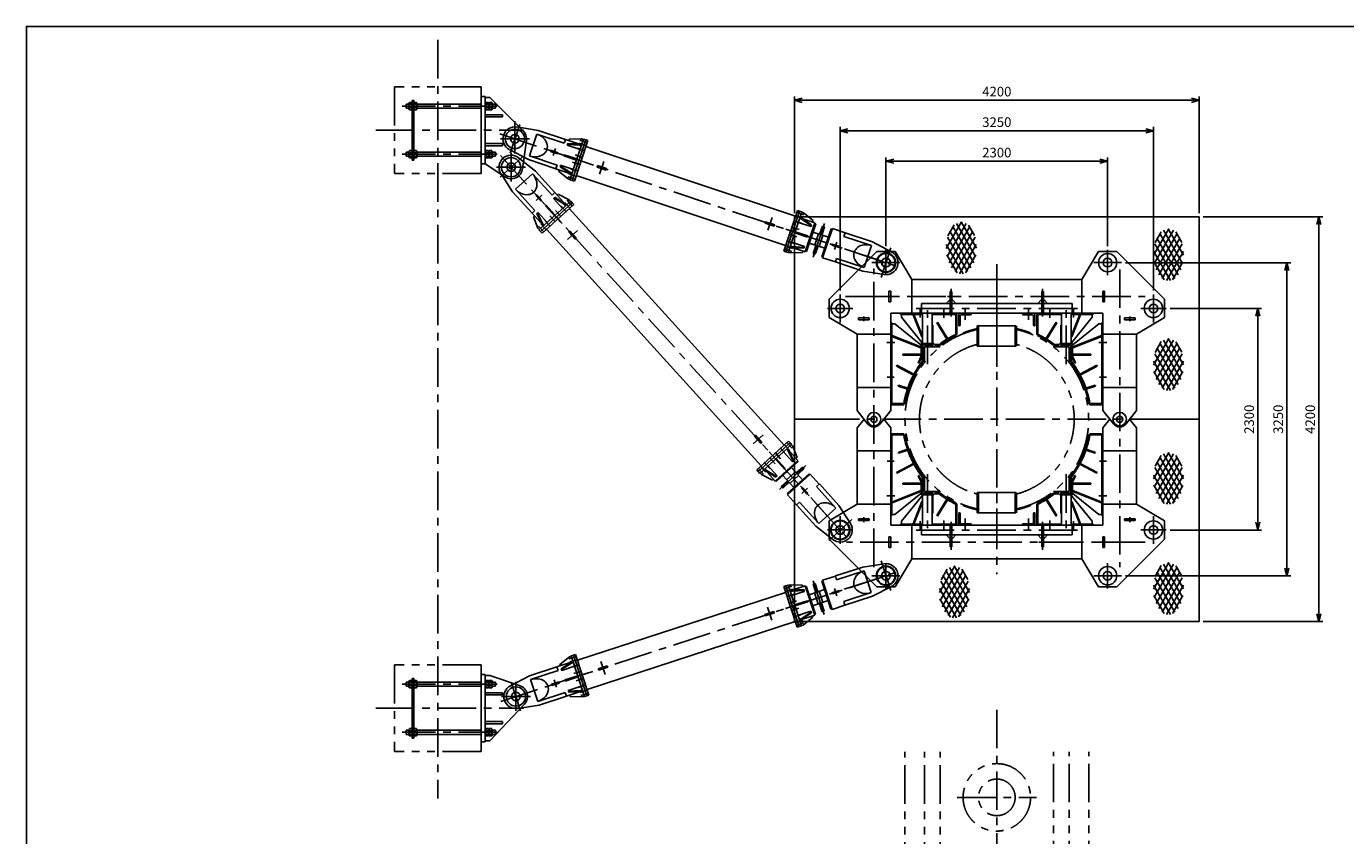
# Model space of a CAD drawing. Units: millimetres. Extents: x 0 to 23760, y 0 to 16800.
# Drawn here: x 0 to 13688, y 8400 to 16800 of the extents above; entities that cross this region are included whole.
import ezdxf

# ---------------------------------------------------------------- set-up
doc = ezdxf.new("R2010")
doc.units = ezdxf.units.MM
doc.header["$LTSCALE"] = 320
doc.linetypes.add('CENTER', pattern=[2, 1.25, -0.25, 0.25, -0.25])
doc.linetypes.add('PHANTOM', pattern=[2.5, 1.25, -0.25, 0.25, -0.25, 0.25, -0.25])
for name, color, linetype in [('1', 4, 'Continuous'), ('CENTER', 1, 'CENTER'), ('SCALE', 4, 'Continuous'), ('SOUZOU', 3, 'PHANTOM')]:
    doc.layers.add(name, color=color, linetype=linetype)
doc.styles.get("Standard").update_dxf_attribs({"font": 'TXT', "bigfont": 'BIGFONT'})
doc.dimstyles.get("Standard").update_dxf_attribs({"dimscale": 40, "dimtxt": 2.5, "dimasz": 2, "dimexe": 1, "dimexo": 1, "dimgap": 1, "dimtad": 1, "dimdsep": 46, "dimtxsty": 'Standard', "dimblk": 'AR_OPEN', "dimcen": 0, "dimclrd": 256, "dimclre": 256, "dimclrt": 7, "dimazin": 0, "dimtfac": 0.6, "dimtmove": 0, "dimatfit": 3, "dimldrblk": 'AR_OPEN', "dimfxl": 1, "dimtvp": 1, "dimtolj": 1, "dimarcsym": 0})

# ---------------------------------------------------------------- blocks, each defined once
blk = doc.blocks.new('A$C4C0409BA')
at = {"layer": '1'}
for p, q in [((274, 313), (0, 155)), ((359, 304), (15, 106)), ((141, 294), (33, 232)), ((425, 285), (48, 67)), ((477, 56), (96, 276)), ((516, 92), (157, 299)), ((538, 137), (235, 312)), ((529, 199), (343, 307)), ((529, 199), (343, 307)), ((275, 0), (0, 159)), ((360, 9), (15, 208)), ((425, 29), (49, 246)), ((477, 257), (96, 37)), ((515, 222), (157, 14)), ((538, 177), (234, 1)), ((143, 18), (32, 82)), ((530, 114), (341, 6))]:
    blk.add_line(p, q, dxfattribs=at)
blk = doc.blocks.new('A$C3E9F6294')
for p, q in [((0, 0), (0, 4200)), ((0, 4200), (4200, 4200)), ((2100, 4200), (2100, 3679)), ((4200, 4200), (4200, 0)), ((2100, 0), (2100, 521)), ((4200, 0), (0, 0))]:
    blk.add_line(p, q)
for p in [(123, 3724), (1263, 3724), (2445, 3724), (3588, 3724), (52, 1575), (3623, 1504)]:
    blk.add_blockref('A$C4C0409BA', p)
blk = doc.blocks.new('A$C29355517')
for p, q in [((513, 3566), (18, 3071)), ((513, 3566), (703, 3566)), ((703, 3566), (875, 3276)), ((2813, 3566), (2641, 3276)), ((3003, 3566), (2813, 3566)), ((3003, 3566), (3498, 3071)), ((706, 3261), (706, 3151)), ((725, 3261), (706, 3261)), ((706, 3151), (725, 3151)), ((725, 3151), (725, 3261)), ((875, 3276), (875, 2926)), ((875, 3276), (1668, 3276)), ((1428, 2926), (1428, 3276)), ((1668, 3276), (1808, 3164)), ((1848, 3276), (1758, 3204)), ((1848, 3276), (2641, 3276)), ((2088, 2926), (2088, 3276)), ((2641, 3276), (2641, 2926)), ((2791, 3151), (2791, 3261)), ((2791, 3261), (2810, 3261)), ((2810, 3151), (2791, 3151)), ((2810, 3261), (2810, 3151)), ((18, 2881), (18, 3071)), ((1668, 2926), (1808, 3039)), ((3498, 2881), (3498, 3071)), ((18, 2881), (308, 2709)), ((428, 2945), (538, 2945)), ((428, 2926), (428, 2945)), ((428, 2945), (538, 2945)), ((428, 2926), (428, 2945)), ((428, 2945), (538, 2945)), ((428, 2926), (428, 2945)), ((538, 2926), (428, 2926)), ((538, 2926), (428, 2926)), ((538, 2926), (428, 2926)), ((538, 2945), (538, 2926)), ((538, 2945), (538, 2926)), ((538, 2945), (538, 2926)), ((658, 2926), (1668, 2926)), ((658, 726), (658, 2926)), ((1848, 2926), (1758, 2999)), ((1848, 2926), (2858, 2926)), ((2858, 2926), (2858, 726)), ((3088, 2945), (2978, 2945)), ((2978, 2945), (2978, 2926)), ((3088, 2945), (2978, 2945)), ((2978, 2945), (2978, 2926)), ((2978, 2926), (3088, 2926)), ((2978, 2926), (3088, 2926)), ((3088, 2926), (3088, 2945)), ((3088, 2926), (3088, 2945)), ((3498, 2881), (3208, 2709)), ((308, 2709), (658, 2709)), ((308, 943), (308, 2709)), ((3208, 2709), (2858, 2709)), ((3208, 2709), (3208, 943)), ((18, 771), (308, 943)), ((308, 943), (658, 943)), ((3208, 943), (2858, 943)), ((3498, 771), (3208, 943)), ((18, 771), (18, 581)), ((538, 726), (428, 726)), ((428, 726), (428, 707)), ((538, 726), (428, 726)), ((428, 726), (428, 707)), ((428, 707), (538, 707)), ((428, 707), (538, 707)), ((538, 707), (538, 726)), ((538, 707), (538, 726)), ((1668, 726), (658, 726)), ((875, 376), (875, 726)), ((1428, 726), (1428, 376)), ((1668, 726), (1808, 614)), ((1848, 726), (1758, 654)), ((2858, 726), (1848, 726)), ((2088, 726), (2088, 376)), ((2641, 376), (2641, 726)), ((2978, 707), (2978, 726)), ((2978, 726), (3088, 726)), ((3088, 707), (2978, 707)), ((3088, 726), (3088, 707)), ((3498, 771), (3498, 581)), ((513, 86), (18, 581)), ((3003, 86), (3498, 581)), ((706, 391), (706, 501)), ((706, 501), (725, 501)), ((725, 501), (725, 391)), ((1668, 376), (1808, 489)), ((1848, 376), (1758, 449)), ((2810, 501), (2791, 501)), ((2791, 501), (2791, 391)), ((2810, 391), (2810, 501)), ((703, 86), (875, 376)), ((725, 391), (706, 391)), ((1668, 376), (875, 376)), ((2641, 376), (1848, 376)), ((2813, 86), (2641, 376)), ((2791, 391), (2810, 391)), ((513, 86), (703, 86)), ((3003, 86), (2813, 86))]:
    blk.add_line(p, q)
for centre, radius in [((608, 3451), 95), ((608, 3451), 45), ((2908, 3451), 95), ((2908, 3451), 45), ((1758, 3101), 70), ((133, 2976), 95), ((133, 2976), 45), ((1758, 3101), 31.5), ((3383, 2976), 95), ((3383, 2976), 45), ((133, 676), 95), ((133, 676), 45), ((3383, 676), 95), ((3383, 676), 45), ((1758, 551), 70), ((1758, 551), 31.5), ((608, 201), 95), ((2908, 201), 95), ((608, 201), 45), ((2908, 201), 45)]:
    blk.add_circle(centre, radius)
for centre in [(1758, 3101), (1758, 551)]:
    blk.add_arc(centre, 80, 308.7967, 51.2033)
at = {"layer": 'CENTER'}
for p, q in [((608, 3320), (608, 3584)), ((2908, 3320), (2908, 3584)), ((463, 3451), (753, 3451)), ((1758, 0), (1758, 3498)), ((3053, 3451), (2763, 3451)), ((483, 257), (483, 3367)), ((3033, 3367), (3033, 268)), ((740, 3206), (691, 3206)), ((2776, 3206), (2825, 3206)), ((133, 3121), (133, 2831)), ((203, 3101), (3293, 3101)), ((3383, 3121), (3383, 2831)), ((264, 2976), (0, 2976)), ((483, 2881), (483, 2990)), ((483, 2881), (483, 2990)), ((483, 2881), (483, 2990)), ((3033, 2881), (3033, 2990)), ((3033, 2881), (3033, 2990)), ((3252, 2976), (3516, 2976)), ((148, 1826), (3368, 1826)), ((133, 531), (133, 821)), ((3383, 531), (3383, 821)), ((483, 771), (483, 662)), ((483, 771), (483, 662)), ((3033, 771), (3033, 662)), ((264, 676), (0, 676)), ((3293, 551), (192, 551)), ((3252, 676), (3516, 676)), ((740, 446), (691, 446)), ((2776, 446), (2825, 446)), ((608, 333), (608, 68)), ((2908, 333), (2908, 68)), ((463, 201), (753, 201)), ((3053, 201), (2763, 201))]:
    blk.add_line(p, q, dxfattribs=at)
blk = doc.blocks.new('JCC-400H')
at = {"layer": 'SOUZOU'}
for p, q in [((-203, 970), (203, 970)), ((-203, 970), (-203, 760)), ((-190, 970), (-190, 760)), ((190, 970), (190, 760)), ((203, 970), (203, 760)), ((-350, 886), (-350, 896)), ((350, 886), (350, 896)), ((-750, 588), (-750, 750)), ((-750, 750), (-588, 750)), ((-203, 760), (203, 760)), ((750, 750), (588, 750)), ((750, 588), (750, 750)), ((-750, -588), (-750, -750)), ((750, -588), (750, -750)), ((-750, -750), (-588, -750)), ((-203, -970), (-203, -760)), ((-203, -760), (203, -760)), ((-190, -970), (-190, -760)), ((190, -970), (190, -760)), ((203, -970), (203, -760)), ((750, -750), (588, -750)), ((-350, -886), (-350, -896)), ((350, -886), (350, -896)), ((-203, -970), (203, -970))]:
    blk.add_line(p, q, dxfattribs=at)
for radius, start, end in [(953, 102.3112, 257.6888), (962, 102.1942, 111.3353), (962, 68.6647, 77.8058), (953, 282.3112, 77.6888), (803, 104.6581, 255.3419), (803, 284.6581, 75.3419), (962, 248.6647, 257.8058), (962, 282.1942, 291.3353)]:
    blk.add_arc((0, 0), radius, start, end, dxfattribs=at)
blk = doc.blocks.new('A130-15')
for p, q in [((0, 130), (6.5, 130)), ((0, 0), (0, 130)), ((130, 0), (0, 0)), ((15, 27), (15, 121.5)), ((121.5, 15), (27, 15)), ((130, 6.5), (130, 0))]:
    blk.add_line(p, q)
for centre, radius, start, end in [((6.5, 121.5), 8.5, 0, 90), ((27, 27), 12, 180, 270), ((121.5, 6.5), 8.5, 0, 90)]:
    blk.add_arc(centre, radius, start, end)
blk = doc.blocks.new('A130-12')
for p, q in [((0, 0), (0, 130)), ((0, 130), (3.5, 130)), ((130, 0), (0, 0)), ((12, 24), (12, 121.5)), ((121.5, 12), (24, 12)), ((130, 3.5), (130, 0))]:
    blk.add_line(p, q)
for centre, radius, start, end in [((3.5, 121.5), 8.5, 360, 90), ((24, 24), 12, 180, 270), ((121.5, 3.5), 8.5, 0, 90)]:
    blk.add_arc(centre, radius, start, end)
blk = doc.blocks.new('固定材A')
for p, q in [((-525, 1200), (-492, 1235)), ((-492, 1235), (-483, 1235)), ((-483, 1100), (-483, 1325)), ((-483, 1325), (-467, 1325)), ((-467, 1325), (-467, 1100)), ((-467, 1235), (-457, 1235)), ((-457, 1235), (-425, 1200)), ((458, 1235), (425, 1200)), ((467, 1235), (458, 1235)), ((467, 1325), (467, 1100)), ((483, 1325), (467, 1325)), ((483, 1100), (483, 1325)), ((493, 1235), (483, 1235)), ((525, 1200), (493, 1235)), ((-483, 1200), (-780, 1200)), ((-780, 1100), (-780, 1200)), ((-780, 1100), (780, 1100)), ((-770, 785), (-770, 1100)), ((-670, 785), (-670, 1100)), ((-525, 1100), (-525, 1091)), ((-425, 1100), (-525, 1100)), ((-467, 1100), (-483, 1100)), ((467, 1200), (-467, 1200)), ((-425, 1091), (-425, 1100)), ((425, 1100), (525, 1100)), ((425, 1091), (425, 1100)), ((467, 1100), (483, 1100)), ((780, 1200), (483, 1200)), ((525, 1100), (525, 1091)), ((670, 785), (670, 1100)), ((770, 785), (770, 1100)), ((780, 1100), (780, 1200)), ((-525, 1091), (-425, 1091)), ((525, 1091), (425, 1091)), ((-773, 759), (-768, 759)), ((-773, 745), (-773, 665)), ((-764, 745), (-773, 745)), ((-768, 745), (-768, 759)), ((-764, 672), (-764, 745)), ((-759, 773), (-759, 768)), ((-759, 768), (-745, 768)), ((-745, 773), (-745, 764)), ((-665, 773), (-745, 773)), ((-745, 764), (-665, 764)), ((-665, 764), (-665, 773)), ((665, 773), (745, 773)), ((665, 764), (665, 773)), ((745, 764), (665, 764)), ((745, 773), (745, 764)), ((759, 768), (745, 768)), ((759, 773), (759, 773)), ((759, 773), (759, 768)), ((764, 745), (773, 745)), ((764, 672), (764, 745)), ((768, 745), (768, 759)), ((773, 759), (768, 759)), ((773, 759), (773, 759)), ((773, 745), (773, 665)), ((-785, 655), (-817, 587)), ((-817, 587), (-809, 583)), ((-809, 583), (-777, 651)), ((-777, 651), (-785, 655)), ((-773, 665), (-771, 665)), ((-771, 665), (-764, 672)), ((771, 665), (764, 672)), ((773, 665), (771, 665)), ((777, 651), (785, 655)), ((809, 583), (777, 651)), ((785, 655), (817, 587)), ((817, 587), (809, 583)), ((-817, -587), (-809, -583)), ((-785, -655), (-817, -587)), ((-809, -583), (-777, -651)), ((-777, -651), (-785, -655)), ((-773, -665), (-771, -665)), ((-773, -745), (-773, -665)), ((-771, -665), (-764, -672)), ((-764, -672), (-764, -745)), ((771, -665), (764, -672)), ((764, -672), (764, -745)), ((773, -665), (771, -665)), ((773, -745), (773, -665)), ((809, -583), (777, -651)), ((777, -651), (785, -655)), ((785, -655), (817, -587)), ((817, -587), (809, -583)), ((-764, -745), (-773, -745)), ((-773, -759), (-768, -759)), ((-770, -785), (-770, -1100)), ((-768, -745), (-768, -759)), ((-759, -773), (-759, -768)), ((-759, -768), (-745, -768)), ((-745, -764), (-665, -764)), ((-745, -773), (-745, -764)), ((-665, -773), (-745, -773)), ((-670, -785), (-670, -1100)), ((-665, -764), (-665, -773)), ((745, -764), (665, -764)), ((665, -764), (665, -773)), ((665, -773), (745, -773)), ((670, -785), (670, -1100)), ((745, -773), (745, -764)), ((759, -768), (745, -768)), ((759, -773), (759, -768)), ((759, -773), (759, -773)), ((764, -745), (773, -745)), ((768, -745), (768, -759)), ((773, -759), (768, -759)), ((770, -785), (770, -1100)), ((773, -759), (773, -759)), ((-525, -1091), (-425, -1091)), ((-525, -1100), (-525, -1091)), ((-425, -1091), (-425, -1100)), ((525, -1091), (425, -1091)), ((425, -1091), (425, -1100)), ((525, -1100), (525, -1091)), ((-780, -1100), (-780, -1200)), ((-780, -1100), (780, -1100)), ((-483, -1200), (-780, -1200)), ((-425, -1100), (-525, -1100)), ((-525, -1200), (-492, -1235)), ((-467, -1100), (-483, -1100)), ((-483, -1100), (-483, -1325)), ((-467, -1325), (-467, -1100)), ((467, -1200), (-467, -1200)), ((-457, -1235), (-425, -1200)), ((425, -1100), (525, -1100)), ((458, -1235), (425, -1200)), ((467, -1325), (467, -1100)), ((467, -1100), (483, -1100)), ((483, -1100), (483, -1325)), ((780, -1200), (483, -1200)), ((525, -1200), (493, -1235)), ((780, -1100), (780, -1200)), ((-492, -1235), (-483, -1235)), ((-483, -1325), (-467, -1325)), ((-467, -1235), (-457, -1235)), ((467, -1235), (458, -1235)), ((483, -1325), (467, -1325)), ((493, -1235), (483, -1235))]:
    blk.add_line(p, q)
at = {"layer": 'CENTER'}
for p, q in [((-513, 1275), (-437, 1275)), ((-475, 1070), (-475, 1355)), ((0, 1328), (0, 543)), ((513, 1275), (437, 1275)), ((475, 1070), (475, 1355)), ((836, 1150), (-836, 1150)), ((-720, 572), (-720, 1190)), ((-550, 1051), (-550, 1155)), ((-550, 1149), (-550, 1058)), ((-330, 1070), (-330, 1149)), ((-330, 1129), (-330, 1032)), ((330, 1070), (330, 1149)), ((330, 1131), (330, 1032)), ((550, 1051), (550, 1155)), ((550, 1149), (550, 1058)), ((720, 572), (720, 1190)), ((0, -1328), (0, -543)), ((-720, -572), (-720, -1190)), ((720, -572), (720, -1190)), ((-550, -1051), (-550, -1155)), ((-550, -1149), (-550, -1058)), ((-475, -1070), (-475, -1355)), ((-330, -1129), (-330, -1032)), ((-330, -1070), (-330, -1149)), ((330, -1131), (330, -1032)), ((330, -1070), (330, -1149)), ((475, -1070), (475, -1355)), ((550, -1051), (550, -1155)), ((550, -1149), (550, -1058)), ((836, -1150), (-836, -1150)), ((-513, -1275), (-437, -1275)), ((513, -1275), (437, -1275))]:
    blk.add_line(p, q, dxfattribs=at)
at = {"xscale": -1}
for name, p, rotation in [('A130-15', (-395, 1100), 180), ('A130-12', (785, 785), 90), ('A130-12', (-785, -785), 270)]:
    blk.add_blockref(name, p, dxfattribs=dict(at, rotation=rotation))
for name, p, rotation in [('A130-15', (395, 1100), 180), ('A130-12', (-785, 785), 270), ('A130-12', (785, -785), 90)]:
    blk.add_blockref(name, p, dxfattribs=dict(rotation=rotation))
blk.add_blockref('A130-15', (-395, -1100))
blk.add_blockref('A130-15', (395, -1100), dxfattribs=at)
blk = doc.blocks.new('A$C4011')
at = {"layer": 'CENTER'}
for p, q in [((560, 8079), (1380, 8079)), ((560, 6579), (1380, 6579)), ((560, 5079), (1380, 5079)), ((560, 3579), (1380, 3579)), ((560, 2079), (1380, 2079)), ((560, 579), (1380, 579))]:
    blk.add_line(p, q, dxfattribs=at)
at = {"layer": 'SOUZOU'}
for p, q in [((17, 13), (17, 8553)), ((220, 13), (220, 8553)), ((382, 13), (382, 8553)), ((1558, 28), (1558, 8553)), ((1720, 28), (1720, 8553)), ((1923, 28), (1923, 8553))]:
    blk.add_line(p, q, dxfattribs=at)
for centre, radius in [((970, 8079), 350), ((970, 8079), 350), ((970, 8079), 190), ((970, 6579), 350), ((970, 6579), 350), ((970, 6579), 190), ((970, 5079), 350), ((970, 5079), 350), ((970, 5079), 190), ((970, 3579), 350), ((970, 3579), 350), ((970, 3579), 190), ((970, 2079), 350), ((970, 2079), 350), ((970, 2079), 190), ((970, 579), 350), ((970, 579), 350), ((970, 579), 190)]:
    blk.add_circle(centre, radius, dxfattribs=at)
blk = doc.blocks.new('A$C658848C4')
at = {"layer": 'CENTER'}
blk.add_line((953, 9373), (953, 0), dxfattribs=at)
blk.add_blockref('A$C4011', (-17, 384))
blk = doc.blocks.new('NSN0SNB124')
for p, q in [((-34, 28), (-34, -28)), ((0, 38), (-28, 38)), ((0, 19), (-28, 19)), ((0, -38), (0, 38)), ((0, -19), (-28, -19)), ((0, -38), (-28, -38))]:
    blk.add_line(p, q)
for centre, radius, start, end in [((-23, 28), 10.6, 117.9163, 242.0837), ((0, 0), 34, 146.504, 213.496), ((-23, -28), 10.6, 117.9163, 242.0837)]:
    blk.add_arc(centre, radius, start, end)
blk = doc.blocks.new('A$C0BF573C0')
for p, q in [((0, 325), (312, 642)), ((0, 325), (312, 642)), ((329, 626), (17, 309)), ((312, 642), (329, 626)), ((17, 309), (0, 325)), ((304, 349), (293, 338)), ((293, 338), (364, 268)), ((375, 279), (304, 349)), ((364, 268), (375, 279))]:
    blk.add_line(p, q)
at = {"layer": 'CENTER'}
blk.add_line((383, 358), (285, 259), dxfattribs=at)
blk = doc.blocks.new('A$C639306A2')
for p, q in [((76, 0), (76, 445)), ((76, 445), (100, 445)), ((100, 445), (100, 0)), ((100, 442), (120, 442)), ((120, 442), (240, 397)), ((266, 382), (100, 382)), ((100, 382), (120, 382)), ((120, 373), (100, 373)), ((100, 331), (240, 331)), ((120, 382), (240, 350)), ((120, 373), (120, 382)), ((240, 341), (120, 373)), ((240, 397), (240, 382)), ((240, 350), (240, 339)), ((240, 331), (240, 341)), ((266, 382), (266, 63)), ((276, 375), (266, 375)), ((276, 375), (276, 70)), ((446, 282), (276, 282)), ((336, 162), (336, 282)), ((350, 372), (372, 372)), ((350, 282), (350, 372)), ((372, 372), (372, 282)), ((386, 282), (386, 162)), ((446, 375), (446, 70)), ((456, 375), (446, 375)), ((456, 382), (596, 382)), ((456, 382), (456, 63)), ((596, 342), (596, 382)), ((596, 382), (896, 382)), ((596, 342), (896, 342)), ((896, 382), (1117, 346)), ((896, 342), (896, 103)), ((100, 228), (240, 228)), ((240, 216), (100, 216)), ((240, 228), (240, 216)), ((276, 162), (446, 162)), ((350, 72), (350, 162)), ((372, 162), (372, 72)), ((506, 228), (586, 228)), ((506, 216), (506, 228)), ((586, 216), (506, 216)), ((586, 228), (586, 216)), ((100, 114), (240, 114)), ((120, 72), (100, 72)), ((266, 63), (100, 63)), ((100, 63), (120, 63)), ((100, 3), (120, 3)), ((240, 104), (120, 72)), ((120, 63), (240, 95)), ((120, 72), (120, 63)), ((120, 3), (240, 48)), ((240, 114), (240, 104)), ((240, 95), (240, 106)), ((240, 48), (240, 63)), ((276, 70), (266, 70)), ((372, 72), (350, 72)), ((456, 70), (446, 70)), ((596, 63), (456, 63)), ((596, 103), (896, 103)), ((596, 62), (596, 103)), ((596, 62), (896, 62)), ((896, 62), (1117, 99)), ((100, 0), (76, 0))]:
    blk.add_line(p, q)
for radius in [100, 45]:
    blk.add_circle((1096, 222), radius)
blk.add_arc((1096, 222), 125, 279.4478, 80.5522)
blk.add_ellipse((896, 222), major_axis=(-147, 0), ratio=0.813286, start_param=4.712389, end_param=7.853982)
at = {"layer": 'CENTER'}
for p, q in [((132, 422), (46, 422)), ((132, 389), (46, 389)), ((132, 334), (46, 334)), ((361, 38), (361, 407)), ((1096, 61), (1096, 384)), ((0, 222), (1270, 222)), ((132, 262), (46, 262)), ((132, 183), (46, 183)), ((546, 183), (546, 262)), ((132, 111), (46, 111)), ((132, 56), (46, 56)), ((132, 22), (46, 22))]:
    blk.add_line(p, q, dxfattribs=at)
blk = doc.blocks.new('A$C66855819')
for p, q in [((820, 442), (700, 397)), ((840, 442), (820, 442)), ((840, 445), (840, 0)), ((864, 445), (840, 445)), ((864, 0), (864, 445)), ((364, 383), (144, 346)), ((664, 383), (364, 383)), ((664, 342), (364, 342)), ((364, 342), (364, 103)), ((664, 342), (664, 383)), ((664, 382), (840, 382)), ((700, 397), (700, 382)), ((820, 382), (700, 350)), ((700, 341), (820, 373)), ((700, 350), (700, 339)), ((700, 331), (700, 341)), ((840, 331), (700, 331)), ((840, 382), (820, 382)), ((820, 373), (820, 382)), ((820, 373), (840, 373)), ((634, 229), (554, 229)), ((554, 229), (554, 217)), ((554, 217), (634, 217)), ((634, 217), (634, 229)), ((840, 229), (700, 229)), ((700, 229), (700, 217)), ((700, 217), (840, 217)), ((365, 63), (144, 99)), ((664, 103), (364, 103)), ((664, 63), (364, 63)), ((664, 63), (664, 103)), ((664, 63), (840, 63)), ((700, 114), (700, 104)), ((840, 114), (700, 114)), ((700, 95), (700, 106)), ((700, 104), (820, 72)), ((820, 63), (700, 95)), ((700, 48), (700, 63)), ((820, 3), (700, 48)), ((820, 72), (820, 63)), ((820, 72), (840, 72)), ((840, 63), (820, 63)), ((840, 3), (820, 3)), ((840, 0), (864, 0))]:
    blk.add_line(p, q)
for radius in [100, 45]:
    blk.add_circle((164, 223), radius)
blk.add_arc((164, 223), 125, 99.4478, 260.595)
blk.add_ellipse((364, 223), major_axis=(-150, 0), ratio=0.798208, start_param=1.570796, end_param=4.712389)
at = {"layer": 'CENTER'}
for p, q in [((808, 423), (894, 423)), ((164, 67), (164, 378)), ((808, 389), (894, 389)), ((808, 334), (894, 334)), ((0, 223), (952, 223)), ((594, 183), (594, 262)), ((808, 262), (894, 262)), ((808, 183), (894, 183)), ((808, 111), (894, 111)), ((808, 56), (894, 56)), ((808, 23), (894, 23))]:
    blk.add_line(p, q, dxfattribs=at)
blk = doc.blocks.new('A$C45A87B48')
for p, q in [((31, 375), (20, 363)), ((20, 363), (91, 293)), ((102, 305), (31, 375)), ((66, 17), (378, 334)), ((83, 0), (395, 317)), ((395, 317), (83, 0)), ((395, 317), (83, 0)), ((91, 293), (102, 305)), ((378, 334), (395, 317)), ((83, 0), (66, 17))]:
    blk.add_line(p, q)
at = {"layer": 'CENTER'}
blk.add_line((110, 383), (12, 284), dxfattribs=at)
blk = doc.blocks.new('A$C00BA1F46')
for p, q in [((-1042, -172), (-3201, -876)), ((-943, -475), (-3102, -1179))]:
    blk.add_line(p, q)
at = {"layer": 'CENTER'}
blk.add_line((0, 0), (-3174, -1035), dxfattribs=at)
at = {"xscale": -1, "rotation": 198.0614381638751}
for name, p in [('A$C639306A2', (-1111, -128)), ('A$C66855819', (-4065, -1092))]:
    blk.add_blockref(name, p, dxfattribs=at)
at = {"rotation": 242.6274025703626}
for name, p in [('A$C0BF573C0', (-1328, 45)), ('A$C45A87B48', (-3205, -750))]:
    blk.add_blockref(name, p, dxfattribs=at)
blk = doc.blocks.new('A$C65EA3113')
for p, q in [((-583, 880), (-2811, 3337)), ((-819, 666), (-3047, 3123))]:
    blk.add_line(p, q)
at = {"layer": 'CENTER'}
blk.add_line((0, 0), (-2945, 3247), dxfattribs=at)
at = {"xscale": -1, "rotation": 132.2015705045817}
for name, p in [('A$C66855819', (-3360, 4037)), ('A$C639306A2', (-571, 961))]:
    blk.add_blockref(name, p, dxfattribs=at)
at = {"rotation": 176.7675349111472}
for name, p in [('A$C45A87B48', (-2697, 3392)), ('A$C0BF573C0', (-502, 1230))]:
    blk.add_blockref(name, p, dxfattribs=at)
blk = doc.blocks.new('A$C208714CF')
for p, q in [((-940, 481), (-3113, 1207)), ((-1041, 179), (-3214, 904))]:
    blk.add_line(p, q)
at = {"layer": 'CENTER'}
blk.add_line((0, 0), (-3186, 1063), dxfattribs=at)
at = {"xscale": -1, "rotation": 161.5480022192941}
for name, p in [('A$C66855819', (-3935, 1548)), ('A$C639306A2', (-969, 558))]:
    blk.add_blockref(name, p, dxfattribs=at)
at = {"rotation": 206.1139666258704}
for name, p in [('A$C45A87B48', (-3041, 1311)), ('A$C0BF573C0', (-1040, 826))]:
    blk.add_blockref(name, p, dxfattribs=at)
blk = doc.blocks.new('AR_OPEN')
at = {"color": 0}
for p, q in [((0, 0), (-1, 0.27)), ((-1, 0), (0, 0)), ((0, 0), (-1, -0.27))]:
    blk.add_line(p, q, dxfattribs=at)
blk = doc.blocks.new('*D29')
at = {"layer": 'SCALE', "lineweight": -2}
for p, q in [((7969, 14862), (7969, 16073)), ((8049, 16033), (12089, 16033)), ((12169, 14862), (12169, 16073))]:
    blk.add_line(p, q, dxfattribs=at)
at = {"layer": 'SCALE', "lineweight": -2, "xscale": 80, "yscale": 80, "zscale": 80, "rotation": 180}
blk.add_blockref('AR_OPEN', (7969, 16033), dxfattribs=at)
at = {"layer": 'SCALE', "lineweight": -2, "xscale": 80, "yscale": 80, "zscale": 80}
blk.add_blockref('AR_OPEN', (12169, 16033), dxfattribs=at)
at = {"layer": 'SCALE', "color": 7, "insert": (10069, 16123), "char_height": 100, "attachment_point": 5}
blk.add_mtext('\\A1;4200', dxfattribs=at)
blk = doc.blocks.new('*D30')
at = {"layer": 'SCALE', "lineweight": -2}
for p, q in [((8919, 14520), (8919, 15440)), ((11139, 15400), (8999, 15400)), ((11219, 14520), (11219, 15440))]:
    blk.add_line(p, q, dxfattribs=at)
at = {"layer": 'SCALE', "lineweight": -2, "xscale": 80, "yscale": 80, "zscale": 80, "rotation": 180}
blk.add_blockref('AR_OPEN', (8919, 15400), dxfattribs=at)
at = {"layer": 'SCALE', "lineweight": -2, "xscale": 80, "yscale": 80, "zscale": 80}
blk.add_blockref('AR_OPEN', (11219, 15400), dxfattribs=at)
at = {"layer": 'SCALE', "color": 7, "insert": (10069, 15490), "char_height": 100, "attachment_point": 5}
blk.add_mtext('\\A1;2300', dxfattribs=at)
blk = doc.blocks.new('*D31')
at = {"layer": 'SCALE', "lineweight": -2}
for p, q in [((8444, 14057), (8444, 15756)), ((11694, 14057), (11694, 15756)), ((11614, 15716), (8524, 15716))]:
    blk.add_line(p, q, dxfattribs=at)
at = {"layer": 'SCALE', "lineweight": -2, "xscale": 80, "yscale": 80, "zscale": 80, "rotation": 180}
blk.add_blockref('AR_OPEN', (8444, 15716), dxfattribs=at)
at = {"layer": 'SCALE', "lineweight": -2, "xscale": 80, "yscale": 80, "zscale": 80}
blk.add_blockref('AR_OPEN', (11694, 15716), dxfattribs=at)
at = {"layer": 'SCALE', "color": 7, "insert": (10069, 15806), "char_height": 100, "attachment_point": 5}
blk.add_mtext('\\A1;3250', dxfattribs=at)
blk = doc.blocks.new('*D32')
at = {"layer": 'SCALE', "lineweight": -2}
for p, q in [((12209, 14822), (13451, 14822)), ((13411, 14742), (13411, 10702)), ((12209, 10622), (13451, 10622))]:
    blk.add_line(p, q, dxfattribs=at)
at = {"layer": 'SCALE', "lineweight": -2, "xscale": 80, "yscale": 80, "zscale": 80}
for p, rotation in [((13411, 14822), 90), ((13411, 10622), 270)]:
    blk.add_blockref('AR_OPEN', p, dxfattribs=dict(at, rotation=rotation))
at = {"layer": 'SCALE', "color": 7, "insert": (13321, 12722), "char_height": 100, "attachment_point": 5, "rotation": 90}
blk.add_mtext('\\A1;4200', dxfattribs=at)
blk = doc.blocks.new('*D33')
at = {"layer": 'SCALE', "lineweight": -2}
for p, q in [((11404, 14347), (13119, 14347)), ((13079, 14267), (13079, 11177)), ((11404, 11097), (13119, 11097))]:
    blk.add_line(p, q, dxfattribs=at)
at = {"layer": 'SCALE', "lineweight": -2, "xscale": 80, "yscale": 80, "zscale": 80}
for p, rotation in [((13079, 14347), 90), ((13079, 11097), 270)]:
    blk.add_blockref('AR_OPEN', p, dxfattribs=dict(at, rotation=rotation))
at = {"layer": 'SCALE', "color": 7, "insert": (12989, 12722), "char_height": 100, "attachment_point": 5, "rotation": 90}
blk.add_mtext('\\A1;3250', dxfattribs=at)
blk = doc.blocks.new('*D34')
at = {"layer": 'SCALE', "lineweight": -2}
for p, q in [((11867, 13872), (12817, 13872)), ((12777, 13792), (12777, 11652)), ((11867, 11572), (12817, 11572))]:
    blk.add_line(p, q, dxfattribs=at)
at = {"layer": 'SCALE', "lineweight": -2, "xscale": 80, "yscale": 80, "zscale": 80}
for p, rotation in [((12777, 13872), 90), ((12777, 11572), 270)]:
    blk.add_blockref('AR_OPEN', p, dxfattribs=dict(at, rotation=rotation))
at = {"layer": 'SCALE', "color": 7, "insert": (12687, 12722), "char_height": 100, "attachment_point": 5, "rotation": 90}
blk.add_mtext('\\A1;2300', dxfattribs=at)
blk = doc.blocks.new('inner')
for p, q in [((-156, 1100), (-1000, 1100)), ((-1000, 1100), (-1000, 1088)), ((-156, 1088), (-156, 1100)), ((156, 1100), (1000, 1100)), ((156, 1088), (156, 1100)), ((1000, 1100), (1000, 1088)), ((-1100, 1000), (-1100, 421)), ((-1100, 1000), (-1088, 1000)), ((-1088, 1000), (-1088, 770)), ((-1088, 990), (-1058, 990)), ((-1058, 990), (-798, 778)), ((-150, 1088), (-1000, 1088)), ((-990, 1088), (-990, 1058)), ((-990, 1058), (-771, 789)), ((-860, 1088), (-868, 1085)), ((-868, 1085), (-750, 789)), ((-860, 1088), (-741, 790)), ((-674, 976), (-674, 790)), ((-674, 976), (-665, 976)), ((-665, 976), (-665, 790)), ((-552, 1042), (-560, 1037)), ((-560, 1037), (-466, 861)), ((-458, 865), (-552, 1042)), ((-344, 1023), (-353, 1020)), ((-353, 1020), (-321, 925)), ((-312, 928), (-344, 1023)), ((-162, 965), (-162, 1088)), ((-162, 965), (-150, 965)), ((-162, 965), (-160, 954)), ((-150, 965), (-150, 1088)), ((150, 1088), (1000, 1088)), ((150, 965), (150, 1088)), ((162, 965), (150, 965)), ((162, 965), (160, 954)), ((162, 965), (162, 1088)), ((312, 928), (344, 1023)), ((353, 1020), (321, 925)), ((344, 1023), (353, 1020)), ((458, 865), (552, 1042)), ((560, 1037), (466, 861)), ((552, 1042), (560, 1037)), ((674, 976), (665, 976)), ((665, 976), (665, 790)), ((674, 976), (674, 790)), ((860, 1088), (741, 790)), ((868, 1085), (750, 789)), ((990, 1058), (771, 789)), ((1058, 990), (798, 778)), ((860, 1088), (868, 1085)), ((990, 1088), (990, 1058)), ((1088, 990), (1058, 990)), ((1100, 1000), (1088, 1000)), ((1088, 1000), (1088, 770)), ((1100, 1000), (1100, 421)), ((-1088, 860), (-1085, 868)), ((-1088, 860), (-880, 777)), ((-1085, 868), (-855, 777)), ((-466, 861), (-458, 865)), ((-321, 925), (-312, 928)), ((321, 925), (312, 928)), ((466, 861), (458, 865)), ((1085, 868), (855, 777)), ((1088, 860), (880, 777)), ((1088, 860), (1085, 868)), ((-660, 764), (-595, 764)), ((-651, 776), (-595, 776)), ((-596, 777), (-588, 767)), ((-595, 776), (-595, 764)), ((596, 777), (588, 767)), ((651, 776), (595, 776)), ((595, 776), (595, 764)), ((660, 764), (595, 764)), ((-1088, 670), (-1088, 415)), ((-1001, 623), (-1006, 615)), ((-1006, 615), (-835, 510)), ((-831, 518), (-1001, 623)), ((-976, 665), (-793, 665)), ((-777, 596), (-767, 588)), ((-776, 642), (-776, 595)), ((-776, 595), (-764, 595)), ((-764, 647), (-764, 595)), ((764, 647), (764, 595)), ((776, 595), (764, 595)), ((777, 596), (767, 588)), ((776, 642), (776, 595)), ((976, 665), (793, 665)), ((831, 518), (1001, 623)), ((1006, 615), (835, 510)), ((1001, 623), (1006, 615)), ((1088, 670), (1088, 415)), ((-1088, 421), (-1100, 421)), ((-1088, 427), (-880, 427)), ((-1088, 415), (-880, 415)), ((-881, 427), (-870, 422)), ((-880, 427), (-880, 415)), ((-835, 510), (-831, 518)), ((835, 510), (831, 518)), ((881, 427), (870, 422)), ((880, 427), (880, 415)), ((1088, 427), (880, 427)), ((1088, 415), (880, 415)), ((1088, 421), (1100, 421)), ((-1100, -1000), (-1100, -421)), ((-1088, -421), (-1100, -421)), ((-1088, -415), (-880, -415)), ((-1088, -670), (-1088, -415)), ((-1088, -427), (-880, -427)), ((-1006, -615), (-835, -510)), ((-831, -518), (-1001, -623)), ((-881, -427), (-870, -422)), ((-880, -427), (-880, -415)), ((-835, -510), (-831, -518)), ((835, -510), (831, -518)), ((831, -518), (1001, -623)), ((1006, -615), (835, -510)), ((881, -427), (870, -422)), ((1088, -415), (880, -415)), ((880, -427), (880, -415)), ((1088, -427), (880, -427)), ((1088, -670), (1088, -415)), ((1088, -421), (1100, -421)), ((1100, -1000), (1100, -421)), ((-1001, -623), (-1006, -615)), ((-976, -665), (-793, -665)), ((-777, -596), (-767, -588)), ((-776, -595), (-764, -595)), ((-776, -642), (-776, -595)), ((-764, -647), (-764, -595)), ((764, -647), (764, -595)), ((776, -595), (764, -595)), ((777, -596), (767, -588)), ((776, -642), (776, -595)), ((976, -665), (793, -665)), ((1001, -623), (1006, -615)), ((-1088, -1000), (-1088, -770)), ((-1088, -860), (-880, -777)), ((-1085, -868), (-855, -777)), ((-1058, -990), (-798, -778)), ((-990, -1058), (-771, -789)), ((-868, -1085), (-750, -789)), ((-860, -1088), (-741, -790)), ((-674, -976), (-674, -790)), ((-665, -976), (-665, -790)), ((-660, -764), (-595, -764)), ((-651, -776), (-595, -776)), ((-596, -777), (-588, -767)), ((-595, -776), (-595, -764)), ((596, -777), (588, -767)), ((595, -776), (595, -764)), ((660, -764), (595, -764)), ((651, -776), (595, -776)), ((665, -976), (665, -790)), ((674, -976), (674, -790)), ((860, -1088), (741, -790)), ((868, -1085), (750, -789)), ((990, -1058), (771, -789)), ((1058, -990), (798, -778)), ((1085, -868), (855, -777)), ((1088, -860), (880, -777)), ((1088, -1000), (1088, -770)), ((-1088, -860), (-1085, -868)), ((-560, -1037), (-466, -861)), ((-458, -865), (-552, -1042)), ((-466, -861), (-458, -865)), ((-353, -1020), (-321, -925)), ((-312, -928), (-344, -1023)), ((-321, -925), (-312, -928)), ((-162, -965), (-160, -954)), ((162, -965), (160, -954)), ((321, -925), (312, -928)), ((312, -928), (344, -1023)), ((353, -1020), (321, -925)), ((466, -861), (458, -865)), ((458, -865), (552, -1042)), ((560, -1037), (466, -861)), ((1088, -860), (1085, -868)), ((-1100, -1000), (-1088, -1000)), ((-1088, -990), (-1058, -990)), ((-1000, -1100), (-1000, -1088)), ((-150, -1088), (-1000, -1088)), ((-990, -1088), (-990, -1058)), ((-860, -1088), (-868, -1085)), ((-674, -976), (-665, -976)), ((-552, -1042), (-560, -1037)), ((-344, -1023), (-353, -1020)), ((-162, -965), (-150, -965)), ((-162, -965), (-162, -1088)), ((-156, -1088), (-156, -1100)), ((-150, -965), (-150, -1088)), ((150, -965), (150, -1088)), ((162, -965), (150, -965)), ((150, -1088), (1000, -1088)), ((156, -1088), (156, -1100)), ((162, -965), (162, -1088)), ((344, -1023), (353, -1020)), ((552, -1042), (560, -1037)), ((674, -976), (665, -976)), ((860, -1088), (868, -1085)), ((990, -1088), (990, -1058)), ((1000, -1100), (1000, -1088)), ((1088, -990), (1058, -990)), ((1100, -1000), (1088, -1000)), ((-156, -1100), (-1000, -1100)), ((156, -1100), (1000, -1100))]:
    blk.add_line(p, q)
for radius, start, end in [(979, 99.5248, 127.4793), (979, 52.5207, 80.4752), (967, 99.5297, 127.4793), (967, 52.5207, 80.4703), (979, 142.5207, 154.1161), (967, 142.5207, 154.1161), (967, 25.8839, 37.4793), (979, 25.8839, 37.4793), (979, 205.8839, 217.4793), (967, 205.8839, 217.4793), (967, 322.5207, 334.1161), (979, 322.5207, 334.1161), (979, 232.5207, 260.4752), (967, 232.5207, 260.4703), (967, 279.5297, 307.4793), (979, 279.5248, 307.4793)]:
    blk.add_arc((0, 0), radius, start, end)
at = {"layer": 'CENTER'}
for p, q in [((-795, 1141), (-795, 1057)), ((-435, 1139), (-435, 1066)), ((435, 1139), (435, 1066)), ((795, 1141), (795, 1057)), ((-1141, 795), (-1057, 795)), ((1141, 795), (1057, 795)), ((-1139, 475), (-1066, 475)), ((1139, 475), (1066, 475)), ((-1139, -475), (-1066, -475)), ((1139, -475), (1066, -475)), ((-1141, -795), (-1057, -795)), ((1141, -795), (1057, -795)), ((-795, -1141), (-795, -1057)), ((-435, -1139), (-435, -1066)), ((435, -1139), (435, -1066)), ((795, -1141), (795, -1057))]:
    blk.add_line(p, q, dxfattribs=at)

msp = doc.modelspace()

# ---------------------------------------------------------------- linework, layer by layer
for p, q in [((4719.189, 16072.277), (4719.189, 15372.277)), ((4719.189, 16072.277), (4759.189, 16072.277)), ((4759.189, 15372.277), (4759.189, 16072.277)), ((4759.189, 16062.277), (4809.189, 16062.277)), ((4809.189, 16062.277), (5154.127, 15716.648)), ((3939.189, 15993.277), (3969.189, 15993.277)), ((3939.189, 15951.277), (3939.189, 15993.277)), ((3969.189, 15951.277), (3939.189, 15951.277)), ((4719.189, 15993.277), (4053.189, 15993.277)), ((4719.189, 15951.277), (4053.189, 15951.277)), ((4759.189, 16011.277), (4766.189, 16011.277)), ((4759.189, 15933.277), (4759.189, 16011.277)), ((4766.189, 15933.277), (4759.189, 15933.277)), ((4939.189, 15883.277), (4759.189, 15883.277)), ((4766.189, 16011.277), (4766.189, 15933.277)), ((4834.189, 15993.277), (4869.189, 15993.277)), ((4869.189, 15951.277), (4834.189, 15951.277)), ((4869.189, 15951.277), (4869.189, 15993.277)), ((4939.189, 15861.277), (4939.189, 15883.277)), ((4939.189, 15861.277), (4759.189, 15861.277)), ((5188.09, 15615.681), (5148.09, 15322.08)), ((3969.189, 15493.277), (3939.189, 15493.277)), ((3939.189, 15493.277), (3939.189, 15451.277)), ((4719.189, 15493.277), (4053.189, 15493.277)), ((4939.189, 15583.277), (4759.189, 15583.277)), ((4939.189, 15561.277), (4759.189, 15561.277)), ((4766.189, 15511.277), (4759.189, 15511.277)), ((4759.189, 15511.277), (4759.189, 15433.277)), ((4766.189, 15433.277), (4766.189, 15511.277)), ((4869.189, 15493.277), (4834.189, 15493.277)), ((4869.189, 15493.277), (4869.189, 15451.277)), ((4939.189, 15583.277), (4939.189, 15561.277)), ((3939.189, 15451.277), (3969.189, 15451.277)), ((4719.189, 15451.277), (4053.189, 15451.277)), ((4719.189, 15372.277), (4759.189, 15372.277)), ((4759.189, 15433.277), (4766.189, 15433.277)), ((4759.189, 15372.277), (4963.232, 15238.031)), ((4834.189, 15451.277), (4869.189, 15451.277)), ((3939.189, 9951.277), (3939.189, 9993.277)), ((3939.189, 9993.277), (3969.189, 9993.277)), ((4719.189, 9993.277), (4053.189, 9993.277)), ((4719.189, 10072.277), (4759.189, 10072.277)), ((4719.189, 10072.277), (4719.189, 9372.277)), ((4759.189, 9372.277), (4759.189, 10072.277)), ((4759.189, 10062.277), (4809.189, 10062.277)), ((4759.189, 9933.277), (4759.189, 10011.277)), ((4759.189, 10011.277), (4766.189, 10011.277)), ((4766.189, 10011.277), (4766.189, 9933.277)), ((4809.189, 10062.277), (5117.386, 9958.793)), ((4834.189, 9993.277), (4869.189, 9993.277)), ((4869.189, 9951.277), (4869.189, 9993.277)), ((3969.189, 9951.277), (3939.189, 9951.277)), ((4719.189, 9951.277), (4053.189, 9951.277)), ((4766.189, 9933.277), (4759.189, 9933.277)), ((4939.189, 9883.277), (4759.189, 9883.277)), ((4939.189, 9861.277), (4759.189, 9861.277)), ((4869.189, 9951.277), (4834.189, 9951.277)), ((4939.189, 9861.277), (4939.189, 9883.277)), ((4809.189, 9382.277), (5166.658, 9762.882)), ((4939.189, 9583.277), (4759.189, 9583.277)), ((4939.189, 9583.277), (4939.189, 9561.277)), ((3939.189, 9493.277), (3939.189, 9451.277)), ((3969.189, 9493.277), (3939.189, 9493.277)), ((3939.189, 9451.277), (3969.189, 9451.277)), ((4719.189, 9493.277), (4053.189, 9493.277)), ((4719.189, 9451.277), (4053.189, 9451.277)), ((4939.189, 9561.277), (4759.189, 9561.277)), ((4759.189, 9511.277), (4759.189, 9433.277)), ((4766.189, 9511.277), (4759.189, 9511.277)), ((4766.189, 9433.277), (4766.189, 9511.277)), ((4869.189, 9493.277), (4834.189, 9493.277)), ((4834.189, 9451.277), (4869.189, 9451.277)), ((4869.189, 9493.277), (4869.189, 9451.277)), ((4719.189, 9372.277), (4759.189, 9372.277)), ((4759.189, 9433.277), (4766.189, 9433.277)), ((4759.189, 9382.277), (4809.189, 9382.277))]:
    msp.add_line(p, q)
for points in [[(0, 0), (0, 16800), (23760, 16800), (23760, 0)], [(4003.189, 16032.277), (4003.189, 15412.277), (4019.189, 15412.277), (4019.189, 16032.277)], [(4003.189, 10032.277), (4003.189, 9412.277), (4019.189, 9412.277), (4019.189, 10032.277)]]:
    msp.add_lwpolyline(points, close=True)
for centre, start, end in [((5069.189, 15631.88), 352.2418331, 44.942632), ((5029.189, 15338.279), 236.6578304, 352.2418331), ((5079.189, 9845.035), 316.7953824, 71.4394066)]:
    msp.add_arc(centre, 120, start, end)
at = {"layer": 'CENTER'}
for p, q in [((4269.189, 16659.277), (4269.189, 8785.277)), ((4884.189, 15972.277), (3899.189, 15972.277)), ((5069.189, 15484.306), (5069.189, 15816.306)), ((5069.189, 15481.88), (5069.189, 15781.88)), ((3625.595, 15722.277), (5156.832, 15722.277)), ((4919.189, 15631.88), (5219.189, 15631.88)), ((4884.189, 15472.277), (3899.189, 15472.277)), ((5029.189, 15188.279), (5029.189, 15488.279)), ((4879.189, 15338.279), (5179.189, 15338.279)), ((5079.189, 9695.035), (5079.189, 9995.035)), ((4884.189, 9972.277), (3899.189, 9972.277)), ((3625.595, 9722.277), (5156.832, 9722.277)), ((4929.189, 9845.035), (5229.189, 9845.035)), ((4884.189, 9472.277), (3899.189, 9472.277))]:
    msp.add_line(p, q, dxfattribs=at)
at = {"layer": 'SOUZOU'}
for p, q in [((3819.189, 16172.277), (3819.189, 15272.277)), ((4719.189, 16172.277), (3819.189, 16172.277)), ((4719.189, 16172.277), (4719.189, 15272.277)), ((4719.189, 15272.277), (3819.189, 15272.277)), ((3819.189, 10172.277), (3819.189, 9272.277)), ((4719.189, 10172.277), (3819.189, 10172.277)), ((4719.189, 10172.277), (4719.189, 9272.277)), ((4719.189, 9272.277), (3819.189, 9272.277))]:
    msp.add_line(p, q, dxfattribs=at)

# ---------------------------------------------------------------- block references
for name, p in [('NSN0SNB124', (4003.189, 15972.277)), ('A$C208714CF', (8919.179, 14347.277)), ('A$C65EA3113', (8444.179, 11572.277)), ('固定材A', (10069.179, 12722.277)), ('JCC-400H', (10069.179, 12722.277)), ('A$C00BA1F46', (8919.179, 11097.277)), ('NSN0SNB124', (4003.189, 9972.277)), ('A$C658848C4', (9116.179, 334.131))]:
    msp.add_blockref(name, p)
for name, p, rotation in [('NSN0SNB124', (4019.189, 15972.277), 180), ('NSN0SNB124', (4766.189, 15972.277), 180), ('NSN0SNB124', (4800.189, 15972.277), 180), ('A$C3E9F6294', (7969.179, 14822.277), 270), ('A$C29355517', (8242.987, 14480.421), 270), ('inner', (10069.179, 12722.277), 270), ('NSN0SNB124', (4019.189, 9972.277), 180), ('NSN0SNB124', (4766.189, 9972.277), 180), ('NSN0SNB124', (4800.189, 9972.277), 180)]:
    msp.add_blockref(name, p, dxfattribs=dict(rotation=rotation))
at = {"xscale": -1, "rotation": 180}
for p in [(4003.189, 15472.277), (4003.189, 9472.277)]:
    msp.add_blockref('NSN0SNB124', p, dxfattribs=at)
at = {"xscale": -1}
for p in [(4019.189, 15472.277), (4766.189, 15472.277), (4800.189, 15472.277), (4019.189, 9472.277), (4766.189, 9472.277), (4800.189, 9472.277)]:
    msp.add_blockref('NSN0SNB124', p, dxfattribs=at)

# ---------------------------------------------------------------- dimensions: what is measured, and where the dimension line sits
at = {"layer": 'SCALE'}
for base, p1, p2, picture, middle in [((12169.179, 16032.728), (7969.179, 14822.277), (12169.179, 14822.277), '*D29', (10069.179, 16122.728)), ((8444.179, 15716.29), (11694.179, 14017.388), (8444.179, 14017.388), '*D31', (10069.179, 15806.29)), ((8919.179, 15399.852), (11219.179, 14480.421), (8919.179, 14480.421), '*D30', (10069.179, 15489.852))]:
    dim = msp.add_linear_dim(base=base, p1=p1, p2=p2, dimstyle='STANDARD', dxfattribs=at)
    dim.commit()
    dim.dimension.update_dxf_attribs({"geometry": picture, "text_midpoint": middle})
for base, p1, p2, picture, middle in [((13410.57, 10622.277), (12169.179, 14822.277), (12169.179, 10622.277), '*D32', (13320.57, 12722.277)), ((13078.846, 11097.277), (11364.289, 14347.277), (11364.289, 11097.277), '*D33', (12988.846, 12722.277)), ((12777.279, 11572.277), (11827.322, 13872.277), (11827.322, 11572.277), '*D34', (12687.279, 12722.277))]:
    dim = msp.add_linear_dim(base=base, p1=p1, p2=p2, angle=90, dimstyle='STANDARD', dxfattribs=at)
    dim.commit()
    dim.dimension.update_dxf_attribs({"geometry": picture, "text_midpoint": middle})

doc.saveas('drawing.dxf')
